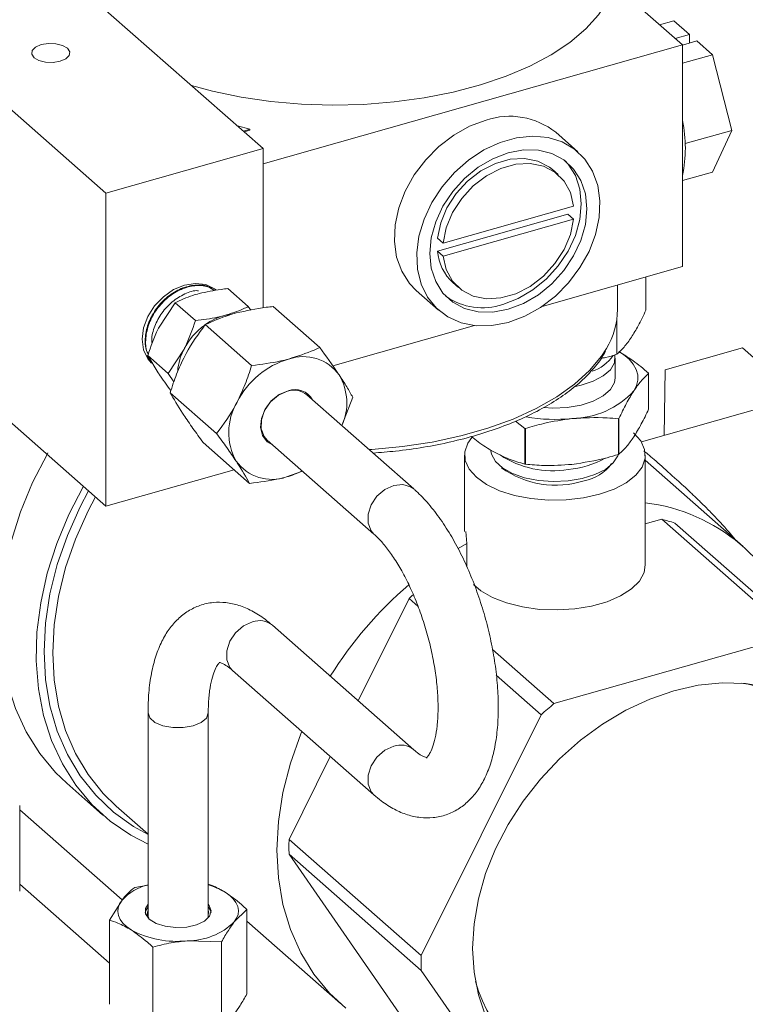
# Model space of a CAD drawing. Extents: x 19.1 to 29.8, y 0.6 to 8.7.
# Drawn here: x 25.5 to 25.6, y 4.2 to 4.3 of the extents above; entities that cross this region are included whole.
import ezdxf

# ---------------------------------------------------------------- set-up
doc = ezdxf.new("R2010")
doc.units = 0
doc.header["$MEASUREMENT"] = 0
doc.layers.get('0').update_dxf_attribs({"linetype": 'CONTINUOUS'})
doc.layers.add('D7', color=7, linetype='CONTINUOUS')

# ---------------------------------------------------------------- blocks, each defined once
blk = doc.blocks.new('A$C3A502C45')
at = {"color": 7, "linetype": 'Continuous', "lineweight": 15}
for p, q in [((4.060542818361284, 0.7836747837373483), (4.090051585969093, 0.7576900329673517)), ((4.077059210584096, 0.7540014370163757), (4.047550442976288, 0.7799861877863705)), ((4.124711635255196, 0.7662618915134303), (4.119082686674076, 0.7712186158307972)), ((4.123990588178756, 0.7682573381061797), (4.122822249846891, 0.7679256414061886)), ((4.123990588178756, 0.7682573381061797), (4.125280414081757, 0.7671215467010022)), ((4.124112075749906, 0.7667898500010111), (4.125280414081757, 0.7671215467010022)), ((4.125280414081757, 0.7664056627950959), (4.125280414081757, 0.7671215467010022)), ((4.090051585969093, 0.7564217419126926), (4.124711635255196, 0.7662618915134303)), ((4.124711635255196, 0.7662441838342051), (4.125895180073584, 0.7665801977266291)), ((4.124711635255196, 0.7479315942760927), (4.124711635255196, 0.7662618915134303)), ((4.125895180073584, 0.7665801977266291), (4.127185005976585, 0.7654444063214516)), ((4.127185005976585, 0.7654444063214516), (4.124711635255196, 0.7647422048411308)), ((4.127185005976585, 0.7654444063214516), (4.128782214875514, 0.7591858029250869)), ((4.087922941608767, 0.7595644688609902), (4.088953543733126, 0.7592805953098427)), ((4.088953543733126, 0.7592805953098427), (4.088417982597278, 0.7591285470062274)), ((4.088953543733126, 0.7591943350875479), (4.088492058646025, 0.7590633173195656)), ((4.088953543733126, 0.7592805953098427), (4.088953543733126, 0.7591943350875479)), ((4.116075236997091, 0.7574028566727655), (4.114230939021596, 0.7590269035958901)), ((4.128782214875514, 0.7591858029250869), (4.124931787575136, 0.7580926486612345)), ((4.128782214875514, 0.7591858029250869), (4.127185005976585, 0.7557401313134502)), ((4.090051585969093, 0.7576900329673517), (4.077059210584096, 0.7540014370163757)), ((4.090051585969093, 0.744508612677123), (4.090051585969093, 0.7576900329673517)), ((4.114429587569177, 0.7555340264899506), (4.113968513075307, 0.7559400382207322)), ((4.127185005976585, 0.7557401313134502), (4.124711635255196, 0.7550379298331293)), ((4.077059210584096, 0.7281233703283707), (4.047550442976288, 0.7541081210983656)), ((4.077059210584096, 0.7281233703283707), (4.077059210584096, 0.7540014370163757)), ((4.115240743791489, 0.7522580474709404), (4.104468035219625, 0.7491996252777877)), ((4.104929109713495, 0.7498718663256732), (4.115701818285359, 0.7529302885188258)), ((4.115240743791489, 0.7522580474709404), (4.115701818285359, 0.7518520357401606)), ((4.115701818285359, 0.7518520357401606), (4.104929109713495, 0.7487936135470061)), ((4.104468035219625, 0.7502778780564547), (4.104929109713495, 0.7498718663256732)), ((4.104468035219625, 0.7491996252777877), (4.104929109713495, 0.7487936135470061)), ((4.113106050675668, 0.7446367147009418), (4.124711635255196, 0.7479315942760927)), ((4.105740265935808, 0.7465958873066629), (4.106201340429678, 0.7461898755758813)), ((4.121692559214594, 0.7443284523034794), (4.121692559214594, 0.7470744645112113)), ((4.085669386345018, 0.7462380768278116), (4.085821569369443, 0.7461110376620894)), ((4.085778112388951, 0.7461559925792187), (4.085703907711888, 0.7462273982170586)), ((4.08585724365787, 0.7461542973790944), (4.085810490781924, 0.7461922736390303)), ((4.088823527972181, 0.7446267833005038), (4.087142275025414, 0.7461072564732216)), ((4.102711393026283, 0.745945092316191), (4.104555691001778, 0.7443210453930682)), ((4.119341318525883, 0.7443775854412404), (4.119341318525883, 0.7464069363166246)), ((4.082767250987573, 0.7449401384107421), (4.081448717069932, 0.7429216709159583)), ((4.08444850393434, 0.7434596652380243), (4.082767250987573, 0.7449401384107421)), ((4.088823527972181, 0.7446267833005038), (4.089041233975649, 0.7443187478360898)), ((4.090890053614132, 0.7446239268975088), (4.094723828043485, 0.7412479921794315)), ((4.11929313498517, 0.740678183833948), (4.11929313498517, 0.7436280265500397)), ((4.085265022708342, 0.7431233465314655), (4.08909879713768, 0.7397474118133864)), ((4.095804736851392, 0.7397247910358917), (4.107524877323186, 0.7430521935629972)), ((4.082195796884847, 0.7390842708672754), (4.083514330802473, 0.7411027383620592)), ((4.123276483955721, 0.7393817137319623), (4.129668679905635, 0.7411964879668496)), ((4.129668679905635, 0.7411964879668496), (4.134303218131123, 0.7371154188309248)), ((4.080833909920713, 0.7400834721384904), (4.08041028158425, 0.7405468782044338)), ((4.080431499531556, 0.7405490946510387), (4.08077910451334, 0.7401121463621152)), ((4.082195796884847, 0.7390842708672754), (4.080514543938065, 0.7405647440399932)), ((4.080514543938065, 0.7405647440399932), (4.081383522039346, 0.7391298355764491)), ((4.080753900769793, 0.7400896491345463), (4.080797412269476, 0.7400481460391841)), ((4.11915063290553, 0.73872035602548), (4.11915063290553, 0.7403662010668377)), ((4.123276483955721, 0.7393817137319623), (4.1231986094528, 0.7339627686500094)), ((4.082680537663791, 0.7384011806561048), (4.082195796884847, 0.7390842708672754)), ((4.121916030407533, 0.7390936673423951), (4.121916030407533, 0.7361429568893669)), ((4.13622155235862, 0.7376600428626734), (4.121318615999101, 0.7334290297427124)), ((4.082368685073263, 0.7374978394833569), (4.086202459502616, 0.7341219047652796)), ((4.102495748780356, 0.7295462107329413), (4.093671047633535, 0.737317042201326)), ((4.096544566351113, 0.7347866868607777), (4.097452521314196, 0.737123065497368)), ((4.119421373413928, 0.7353418690504832), (4.119421373413928, 0.732391158597455)), ((4.119461729299516, 0.7324092036666165), (4.119461729299516, 0.7353599141196465)), ((4.110914437194083, 0.7351495537159973), (4.111675739655766, 0.7345461880696273)), ((4.111675739655766, 0.7345461880696273), (4.111675739655766, 0.7315954776165974)), ((4.111727172575186, 0.7315870255401222), (4.111727172575186, 0.734537735993154)), ((4.090379748777721, 0.7335793818356997), (4.099204449924557, 0.7258085503673133)), ((4.085097378343988, 0.7333729128012969), (4.088931152773327, 0.7299969780832178)), ((4.106700042265174, 0.7323440003935566), (4.106700042265174, 0.7260215323777626)), ((4.121640751033596, 0.7232642629792441), (4.121640751033596, 0.7323440003935566)), ((4.129732809265406, 0.7247884318712075), (4.121640751033596, 0.7319141146230077)), ((4.087645695341124, 0.7311289227121893), (4.077059210584096, 0.7281233703283707)), ((4.091990757302796, 0.7305296872354781), (4.093309436260014, 0.7309995655562425)), ((4.121640751033596, 0.7266450870951253), (4.123003970743952, 0.7270321115271408)), ((4.123003970743952, 0.7270321115271408), (4.13392221475884, 0.717417753742243)), ((4.134988818178684, 0.7171072919245685), (4.124070574163795, 0.726721649709468)), ((4.106877986628376, 0.7250395766033151), (4.106796731246291, 0.7260239488404494)), ((4.106877986628376, 0.7250395766033151), (4.106156423045093, 0.7246086629491781)), ((4.106877986628376, 0.7231064024467955), (4.106877986628376, 0.7250395766033151)), ((4.097897189912985, 0.7120305416896677), (4.102106242843732, 0.7204858736352442)), ((4.102106242843732, 0.7204858736352442), (4.102854063149422, 0.7198273600530314)), ((4.102495748780356, 0.7079811551596045), (4.090815194935601, 0.7182667856727285)), ((4.114091090278478, 0.7117876050362497), (4.13392221475884, 0.717417753742243)), ((4.114091090278478, 0.7117876050362497), (4.109003886597577, 0.7162672810946091)), ((4.087523896079801, 0.7145291253071004), (4.099204449924557, 0.7042434947939764)), ((4.109321029201936, 0.7141326965772201), (4.11302448685862, 0.7108715158503465)), ((4.080531767461338, 0.7110289174469955), (4.080531767461338, 0.6941494140897397)), ((4.085512003717469, 0.6941494140897397), (4.085512003717469, 0.7110289174469955)), ((4.103108924618439, 0.69095269526359), (4.11302448685862, 0.7108715158503465)), ((4.092190680603551, 0.7005670530484878), (4.095600569909763, 0.7074169897102642)), ((4.073816076581878, 0.7052158268962572), (4.076809719672525, 0.7025796927601693)), ((4.069929265130412, 0.6962856555318346), (4.069929265130412, 0.7033668473184846)), ((4.078391909341335, 0.6955556199439528), (4.069929265130412, 0.7030076322949483)), ((4.077910497070576, 0.7033052367034038), (4.080531767461338, 0.7009970055122565)), ((4.103108924618439, 0.69095269526359), (4.092190680603551, 0.7005670530484878)), ((4.092190680603551, 0.6993405020449117), (4.103108924618439, 0.689726144260014)), ((4.102106242843732, 0.6850518301641486), (4.092190680603551, 0.6993405020449117)), ((4.077336725624846, 0.6903250907930065), (4.069929265130412, 0.6968479323208108)), ((4.079429658823599, 0.6965736851088842), (4.080531767461338, 0.6967782185342966)), ((4.077336725624846, 0.693895534245808), (4.078383192224223, 0.6955457418705304)), ((4.08870704555396, 0.6947611517903418), (4.087660578954583, 0.6937332085519863)), ((4.08870704555396, 0.687792516614893), (4.08870704555396, 0.6947611517903418)), ((4.077336725624846, 0.686926899070361), (4.077336725624846, 0.693895534245808)), ((4.08870704555396, 0.6937980412404983), (4.096444007742122, 0.6869850480024073)), ((4.086614112355207, 0.6920830009272656), (4.083771532372936, 0.6921777287343165)), ((4.086614112355207, 0.6851143657518186), (4.086614112355207, 0.6920830009272656)), ((4.08092895239065, 0.6846815569795517), (4.08092895239065, 0.6916501921550005)), ((4.110629699796149, 0.6788884442688072), (4.103108924618439, 0.689726144260014))]:
    blk.add_line(p, q, dxfattribs=at)
at = {"color": 7, "linetype": 'Continuous', "lineweight": 15, "flags": 128}
for points in [[(4.119082686674076, 0.7712186158307972), (4.118562421480846, 0.76996130914441), (4.11776912184682, 0.7687401793420836), (4.116712386216662, 0.7675700013541462), (4.115405000450878, 0.7664649336248548), (4.113862783124645, 0.765438346803812), (4.1121043941327, 0.7645026619692068), (4.110151108915844, 0.7636692003402974), (4.108026561041058, 0.7629480462975256), (4.105756456249679, 0.7623479253676262), (4.103368261433488, 0.7618760986500384), (4.100890872301932, 0.7615382749620139), (4.098354263761678, 0.761338541765376), (4.095789127238291, 0.7612793157107234), (4.093226499328622, 0.7613613133974084), (4.090697386276872, 0.7615835427031357), (4.08823238881773, 0.7619433147880237), (4.085861331926097, 0.7624362766279535), (4.084138788159649, 0.7628967084705067)], [(4.073271592765281, 0.7649014206352067), (4.073739096385395, 0.765103462719944), (4.074016377094466, 0.7653795782117321), (4.074061221418077, 0.7656877310299439), (4.073866802214482, 0.7659810077014164), (4.073462718045008, 0.7662147595114757), (4.072910487061421, 0.7663533998660093), (4.072294181425008, 0.7663758220278147), (4.071707628082066, 0.7662786124260172), (4.071240124461937, 0.76607657034128), (4.070962843752881, 0.7658004548494901), (4.070917999429255, 0.76549230203128), (4.071112418632865, 0.7651990253598093), (4.071516502802339, 0.7649652735497483), (4.072068733785912, 0.7648266331952147), (4.072685039422325, 0.7648042110334075), (4.073271592765281, 0.7649014206352067)], [(4.108471166023946, 0.7600337674067106), (4.107117903737802, 0.759528274173622), (4.105808136415021, 0.7587964363885007), (4.104583961054999, 0.7578617759199116), (4.103484723661097, 0.7567543335243592), (4.102545754627585, 0.7555097033116436), (4.101797233191803, 0.754167888720886), (4.101263217448576, 0.7527720167770813), (4.100960871103283, 0.751366951953031), (4.100899911816228, 0.7499978541882726), (4.101082298869059, 0.7487087274114597), (4.101502170191822, 0.7475410052179008), (4.102146030774747, 0.7465322191596968), (4.102711393026283, 0.745945092316191)], [(4.110315463999427, 0.7433141815822477), (4.111668726285572, 0.7438196748153345), (4.112978493608352, 0.7445515126004576), (4.114202668968375, 0.745486173069045), (4.115301906362276, 0.7465936154645973), (4.116240875395775, 0.7478382456773147), (4.116989396831571, 0.7491800602680723), (4.117523412574798, 0.750575932211877), (4.117825758920091, 0.7519809970359272), (4.117886718207146, 0.7533500948006857), (4.117704331154314, 0.7546392215774969), (4.117284459831552, 0.7558069437710575), (4.116640599248626, 0.7568157298292597), (4.115793443614464, 0.7576331565381622), (4.114770221208161, 0.7582329511307595), (4.113603819239799, 0.7585958357153331), (4.112331726828344, 0.758710146882752), (4.110994830070567, 0.7585722105780413), (4.109636097928288, 0.7581864601875274), (4.108299201170524, 0.7575652940461577), (4.107027108759056, 0.7567286769448138), (4.105860706790693, 0.7557034984455022), (4.104837484384404, 0.7545227086287127), (4.103990328750228, 0.753224259050711), (4.103346468167317, 0.7518498829493065), (4.10292659684454, 0.7504437539032338), (4.102744209791709, 0.7490510660570049), (4.102805169078763, 0.7477165815439015), (4.103107515424057, 0.7464831917941943), (4.103641531167298, 0.745390538969275), (4.10439005260308, 0.7444737418299745), (4.105329021636578, 0.7437622669906911), (4.106428259030494, 0.7432789818381664), (4.107652434390502, 0.7430394195548455), (4.108962201713297, 0.7430512798696327), (4.110315463999427, 0.7433141815822477)], [(4.110315463999427, 0.7443924343609147), (4.111582807348242, 0.7448765489956255), (4.112801447402887, 0.7455906792739775), (4.113924552509488, 0.7465073815698631), (4.114908962368659, 0.7475914275281408), (4.115716846661556, 0.7488011578705773), (4.116317158847878, 0.750090083338538), (4.116686829266968, 0.7514086712491235), (4.116811651691933, 0.7527062490084049), (4.116686829266968, 0.753932951430782), (4.116317158847878, 0.7550416370301072), (4.115716846661556, 0.7559896996405531), (4.114908962368659, 0.7567407057476849), (4.113924552509488, 0.7572657946079708), (4.112801447402887, 0.7575447873509837), (4.111582807348242, 0.7575669624420698), (4.110315463999427, 0.7573314677049172), (4.109048120650627, 0.7568473530702065), (4.107829480595981, 0.7561332227918545), (4.106706375489367, 0.7552165204959707), (4.105721965630195, 0.7541324745376912), (4.104914081337299, 0.7529227441952546), (4.104313769150977, 0.7516338187272957), (4.103944098731887, 0.7503152308167103), (4.103819276306936, 0.7490176530574288), (4.103944098731887, 0.74779095063505), (4.104313769150977, 0.7466822650357265), (4.104914081337299, 0.7457342024252789), (4.105721965630195, 0.7449831963181488), (4.106706375489367, 0.7444581074578629), (4.107829480595981, 0.74417911471485), (4.109048120650627, 0.7441569396237622), (4.110315463999427, 0.7443924343609147)], [(4.113968513075307, 0.7559400382207322), (4.11370702513068, 0.7561491643918963), (4.112755721440649, 0.7566432551196343), (4.111656532961575, 0.7568633599698966), (4.110465486807897, 0.756798259902574), (4.109243292203217, 0.7564512731556121), (4.108052246049539, 0.7558400861099628), (4.106953057570465, 0.7549958517909747), (4.106001753880435, 0.753961601956803), (4.10524682420737, 0.7527900537118555), (4.104726748331586, 0.7515409224451091), (4.104468035219625, 0.7502778780564547)], [(4.115701818285359, 0.7529302885188258), (4.115443105173398, 0.754046433189913), (4.114923029297614, 0.7550002605245059), (4.11416809962455, 0.7557431526611147), (4.11321679593452, 0.7562372433888527), (4.112117607455446, 0.756457348239115), (4.110926561301767, 0.7563922481717924), (4.109704366697088, 0.7560452614248305), (4.108513320543409, 0.7554340743791812), (4.107414132064335, 0.7545898400601949), (4.106462828374305, 0.7535555902260231), (4.105707898701255, 0.7523840419810739), (4.105187822825471, 0.7511349107143275), (4.104929109713495, 0.7498718663256732)], [(4.109854389505557, 0.7447984460916963), (4.111121732854357, 0.7452825607264089), (4.112340372909017, 0.7459966910047591), (4.113463478015618, 0.7469133933006447), (4.114447887874789, 0.7479974392589224), (4.115255772167686, 0.7492071696013589), (4.115856084354007, 0.7504960950693196), (4.116225754773097, 0.7518146829799051), (4.116350577198062, 0.7531122607391865), (4.116225754773097, 0.7543389631615618), (4.115856084354007, 0.7554476487608888), (4.115255772167686, 0.7563957113713364), (4.115014510309265, 0.7566630839247992)], [(4.104929109713495, 0.7487936135470061), (4.105187822825471, 0.7476774688759189), (4.105707898701255, 0.7467236415413261), (4.106462828374305, 0.745980749404719), (4.107414132064335, 0.7454866586769793), (4.108513320543409, 0.7452665538267169), (4.109704366697088, 0.7453316538940413), (4.110926561301767, 0.7456786406410032), (4.112117607455446, 0.7462898276866508), (4.11321679593452, 0.7471340620056388), (4.11416809962455, 0.7481683118398088), (4.114923029297614, 0.7493398600847581), (4.115443105173398, 0.7505889913515063), (4.115701818285359, 0.7518520357401606)], [(4.086141795846387, 0.7460014209952206), (4.086036034387931, 0.7460814173139863), (4.085309472892575, 0.746430364424123), (4.084463374110896, 0.7465391797391838), (4.083555398276602, 0.7464004476752759), (4.082647422442307, 0.7460236225932881), (4.081801323660613, 0.7454343844998235), (4.081074762165272, 0.7446728889971919), (4.080517251921464, 0.7437910307454665), (4.080166786330977, 0.7428489069271613), (4.08004724904464, 0.7419107217235634), (4.080166786330977, 0.7410404109058693), (4.080517251921464, 0.7402972847180518), (4.080812708329248, 0.7399496098196252)], [(4.087333981583598, 0.7439750619060366), (4.087322186928503, 0.7439734847584027), (4.086828196346147, 0.7438739945786725)], [(4.09881165535964, 0.7327903397532758), (4.099036729682453, 0.7328045657814037), (4.101564531919848, 0.7330420334425387), (4.104024745319904, 0.7334170993493903), (4.106387506224621, 0.7339252107099306), (4.108624133917317, 0.734560199740546), (4.110707478767608, 0.735314358534584), (4.112612251791191, 0.7361785326258978), (4.114315331623814, 0.7371422321116583), (4.115796045183387, 0.7381937589855703), (4.117036418613125, 0.73932034913582), (4.11802139545982, 0.740508327284104), (4.118431201760117, 0.7411501723985054)], [(4.119489128313205, 0.740887817506465), (4.119838271062861, 0.7406539836545143), (4.120294559714722, 0.7402675381695101), (4.120646062238592, 0.7398546199690621), (4.12088676432883, 0.7394222941980608), (4.121012547505956, 0.7389779580703149), (4.121021259584907, 0.7385292143001578), (4.120912751499631, 0.7380837410179186), (4.120688879853518, 0.7376491603949606)], [(4.119128765744449, 0.740599293904669), (4.119132556976894, 0.7405781668960962), (4.119089819102612, 0.7399782462067908), (4.118761182276714, 0.7394008720437917), (4.11816574567699, 0.7388795992947852), (4.117338113914272, 0.7384447224371922), (4.116326385938322, 0.7381215149332618), (4.115856392259417, 0.7380231169897087)], [(4.11915063290553, 0.73872035602548), (4.119089819102612, 0.7383324011654331), (4.118761182276714, 0.7377550270024358), (4.11816574567699, 0.7372337542534275), (4.117338113914272, 0.7367988773958345), (4.116326385938322, 0.7364756698919059), (4.115189359701589, 0.7362829153869583)], [(4.090830964175069, 0.7331820518014744), (4.090391724912138, 0.7334367629326266), (4.089996988968068, 0.7339496265378092), (4.089827392193641, 0.7346201920478741), (4.089901313030936, 0.735375793284911), (4.090210741010239, 0.736134549130524), (4.090722144808709, 0.7368142366155315), (4.091380105889527, 0.7373412010544946), (4.092113323960291, 0.7376583376737571)], [(4.092062652508815, 0.7376149750696612), (4.091319906399065, 0.7372867614453682), (4.090662253013122, 0.7367367916260967), (4.090169015055295, 0.7360314000887396), (4.089899684302679, 0.7352556674631749), (4.089886746018962, 0.7345031585526378), (4.090131760752101, 0.7338646370375912), (4.090379748777721, 0.7335793818356997)], [(4.115189359701589, 0.7362829153869583), (4.113993115036038, 0.7362318160721841), (4.113263664700028, 0.7362718569781563)], [(4.107293205572418, 0.7338026331023393), (4.106968667070163, 0.7333366339731722), (4.10671973987526, 0.7326150669259359), (4.106757137241814, 0.7318830829438756), (4.107079422009988, 0.7311688117609219), (4.107674208956894, 0.7304997024180668), (4.108518640753715, 0.7299014684121161), (4.109580266360069, 0.7293970995404244), (4.110818288099253, 0.7290059784158753), (4.112185129490157, 0.7287431356039455), (4.11362826358463, 0.7286186720064922), (4.115092231548743, 0.7286373706897642), (4.116520773914658, 0.7287985130738548), (4.117858992600361, 0.7290959065473057), (4.119055460612273, 0.7295181224457181), (4.120064198355649, 0.7300489352488935), (4.120846440604751, 0.7306679461184906), (4.121372126228607, 0.7313513668139393), (4.12162105342351, 0.7320729338611756), (4.12158365605697, 0.7328049178432359), (4.121261371288796, 0.7335191890261878), (4.12066658434189, 0.7341882983690429)], [(4.072258981240765, 0.73252557494936), (4.072212447738494, 0.7324437564042601), (4.070993018110855, 0.730075104695544), (4.06998885922188, 0.727653420396905), (4.069210615405609, 0.7252043739643526), (4.068666536240087, 0.7227539258993243), (4.068362389099818, 0.7203280515609087), (4.068301398020168, 0.7179524658205807), (4.068484209521742, 0.7156523504781624), (4.068908885757153, 0.713452087328486), (4.069570925052645, 0.7113749997082994), (4.070463309627002, 0.7094431052630945), (4.071576579981738, 0.7076768825545923), (4.072898935174138, 0.7060950539828852), (4.073816076581878, 0.7052158268962572)], [(4.11525554359001, 0.7302049103913024), (4.114029047440781, 0.7301497533244206), (4.112810171463977, 0.7302375077621228), (4.11166462557901, 0.7304634428399588), (4.110654166461032, 0.7308153783394005), (4.109833268222644, 0.7312743413265785), (4.109246185700371, 0.7318155889880558), (4.108924568664946, 0.7324099425223043), (4.108870825706958, 0.7326958765229463)], [(4.119398186613395, 0.7323535693360697), (4.119367134568847, 0.7322707407257916), (4.118982636475451, 0.7316857998680213), (4.118338709287443, 0.7311609618480812), (4.117470067286177, 0.7307245208194715), (4.116423539186783, 0.7304000054310151), (4.11525554359001, 0.7302049103913024)], [(4.075186281525845, 0.7297726291329187), (4.073986661201502, 0.7274389705594579), (4.072982502312527, 0.7250172862608188), (4.072204258496257, 0.7225682398282665), (4.071660179330735, 0.7201177917632364), (4.071356032190465, 0.7176919174248226), (4.071295041110815, 0.7153163316844946), (4.071477852612389, 0.7130162163420746), (4.071902528847801, 0.7108159531923999), (4.072564568143292, 0.7087388655722116), (4.073456952717649, 0.7068069711270084), (4.074570223072385, 0.7050407484185044), (4.075892578264785, 0.7034589198467991), (4.077410001000842, 0.7020782531882581), (4.079106406222067, 0.7009133838529369), (4.080531767461338, 0.7001674766170396)], [(4.099198691925181, 0.7258136486327817), (4.098974811495978, 0.726066724805154), (4.098717600684253, 0.7266974809749271), (4.098717600684253, 0.727446427495245), (4.098974811495978, 0.728223230362488), (4.099458209699478, 0.7289341956864739), (4.100109490337232, 0.7294935705564001), (4.100850099352456, 0.7298338861074605), (4.101590708367681, 0.7299140952616749), (4.102241989005435, 0.729724523611285), (4.102495785292135, 0.7295461785803781)], [(4.075624054428999, 0.7293871362538766), (4.074930952272823, 0.7280723335007089), (4.073868433249871, 0.7256939299394141), (4.073029709171223, 0.7232798319633247), (4.072423969273402, 0.7208564889350537), (4.072057850169486, 0.7184504515079322), (4.071935363137001, 0.7160880807315095), (4.072057850169486, 0.7137952592343666), (4.072423969273402, 0.7115971076486343), (4.073029709171223, 0.7095177093830767), (4.073868433249871, 0.7075798467602326), (4.074930952272823, 0.7058047514085235), (4.076205625059316, 0.7042118716440839), (4.077678486027565, 0.7028186593909442), (4.079333398204582, 0.7016403789741013), (4.080531767461338, 0.7009793422791226)], [(4.076194391273631, 0.7288849105777686), (4.075587891799472, 0.7277277539597371), (4.074547145021995, 0.7253980866422616), (4.073725607371188, 0.7230334563298975), (4.073132279785497, 0.7206597704071775), (4.072773662886092, 0.7183030354737969), (4.072653685754759, 0.7159890724108617), (4.072773662886092, 0.7137432334819174), (4.073132279785497, 0.7115901245682466), (4.073725607371188, 0.709553335581667), (4.074547145021995, 0.7076551820085477), (4.075587891799472, 0.7059164604166472), (4.076836445064146, 0.7043562206035752), (4.077910497070576, 0.7033052367034038)], [(4.121640751033596, 0.7232642629792441), (4.121533946933596, 0.722634913744379), (4.121146001915591, 0.7219275575333945), (4.12048907434496, 0.7212717453002), (4.11958849565147, 0.7206927654666373), (4.11847899256442, 0.7202129437618101), (4.117203348033968, 0.7198507823317044), (4.115810751500902, 0.71962024628791), (4.114354902129065, 0.7195302252064799), (4.112891938140947, 0.7195841903417843), (4.111478272101863, 0.7197800607733456), (4.110168415625566, 0.7201102836470863), (4.109012877381204, 0.720562125416869), (4.108056215455804, 0.7211181628558911), (4.107441453175042, 0.7216419564156773)], [(4.089169545507701, 0.7185544610472476), (4.088428936492477, 0.7182141454961872), (4.087777655854723, 0.717654770626261), (4.087294257651209, 0.7169438053022752), (4.087037046839498, 0.7161670024350322), (4.087037046839498, 0.7154180559147125), (4.087294257651209, 0.7147872997449412), (4.087523896079801, 0.7145291253071004)], [(4.124006652518659, 0.7128530107973319), (4.126013465708482, 0.713301862968045), (4.127991015043037, 0.713502386961407), (4.129910463399995, 0.7134516586860542), (4.13174382090007, 0.7131504178744734), (4.133464353062564, 0.7126030572960289), (4.135046970654244, 0.711817558700508), (4.136468595546873, 0.7108053764262188), (4.137708497248298, 0.7095812703699558), (4.138748595199687, 0.7081630907544678), (4.139573722430839, 0.7065715178320104), (4.140171846728677, 0.7048297603197042), (4.140534246094077, 0.7029632169641733), (4.140655635928255, 0.7009991061706309), (4.140534246094077, 0.6989660690972421), (4.140171846728677, 0.6968937520025342), (4.139573722430839, 0.6948123739362018), (4.138748595199687, 0.6927522860773045), (4.137708497248298, 0.6907435291457436), (4.136468595546873, 0.6888153953409049), (4.135046970654244, 0.6869960011954426), (4.133464353062564, 0.6853118775729143)], [(4.129572244944271, 0.7134795414497717), (4.130133094925299, 0.7133944890206827), (4.131888431633982, 0.7129541113526798), (4.133514629785452, 0.7122693610120603), (4.134987037873401, 0.7113506181159934), (4.136283335692085, 0.7102118098702697), (4.137383872687963, 0.7088701994470537), (4.138271965841994, 0.7073461242928012), (4.138934152567231, 0.7056626878332928), (4.139360394787928, 0.7038454092492543), (4.139544231106512, 0.7019218366315894), (4.139482874751764, 0.6999211293803977), (4.139177255823483, 0.6978736161781995), (4.13863200719311, 0.695810335238022), (4.137855394274069, 0.6937625637957225), (4.136859189726579, 0.6917613439789836), (4.135658494996093, 0.6898370122402966), (4.134271511390835, 0.6880187394872657), (4.132719264168429, 0.6863340888813791), (4.131025283814495, 0.6848085980085834), (4.129215249344455, 0.6834653917555151), (4.127316599035808, 0.6823248317597752), (4.125358114491874, 0.6814042077482814), (4.123369484341978, 0.6807174754426129)], [(4.114463074184599, 0.6799767571314526), (4.112966334383074, 0.6807272056033096), (4.111544709490445, 0.6817393878775988), (4.110304807789021, 0.6829634939338618), (4.109264709837618, 0.6843816735493498), (4.108439582606479, 0.6859732464718071), (4.107841458308641, 0.6877150039841133), (4.107479058943227, 0.689581547339646), (4.107357669109049, 0.6915456581331867), (4.107479058943227, 0.6935786952065754), (4.107841458308641, 0.6956510123012833), (4.108439582606479, 0.6977323903676158), (4.109264709837618, 0.699792478226513), (4.110304807789021, 0.701801235158074), (4.111544709490445, 0.7037293689629127), (4.112966334383074, 0.705548763108375), (4.114548951974754, 0.7072328867309032), (4.116269484137248, 0.708757181515761), (4.118102841637324, 0.7100994198125754), (4.120022289994282, 0.711240028764518), (4.121999839328836, 0.7121623757246454), (4.124006652518659, 0.7128530107973319)], [(4.080531767595147, 0.7110285092597444), (4.080675880932858, 0.7106114996577162), (4.081102892909556, 0.7102354826061887), (4.081761363724752, 0.7099551655063117), (4.082571872080138, 0.7098043587373741), (4.083436658706248, 0.7098012518213785), (4.084251417573057, 0.7099462194982458), (4.084917876736682, 0.7102217765266516), (4.085355651386095, 0.7105946866621835), (4.085511939437723, 0.7110199714389278), (4.085511985903096, 0.7110242078961271)], [(4.093247383004922, 0.7094891526704519), (4.093160575141837, 0.709277236732806), (4.092304669693505, 0.7068642514685699), (4.091686226428507, 0.704440097760358), (4.091312311298211, 0.7020324724935776), (4.091187196426318, 0.6996688837098652), (4.091312311298211, 0.6973763363171521), (4.091686226428507, 0.6951810235482441), (4.092304669693505, 0.6931080276930963), (4.093160575141837, 0.69118103352403), (4.09424416372562, 0.6894220576881409), (4.095543055029921, 0.6878511971586541), (4.096886761608786, 0.6866108406779947)], [(4.100850099352456, 0.7082688305341236), (4.100109490337232, 0.7079285149830632), (4.099458209699478, 0.707369140113137), (4.098974811495978, 0.7066581747891512), (4.098717600684253, 0.7058813719219081), (4.098717600684253, 0.7051324254015903), (4.098974811495978, 0.7045016692318171), (4.099205158917869, 0.7042428708913242)], [(4.086910932171051, 0.696194955028929), (4.087283722553778, 0.6959278364626229), (4.087583591724439, 0.6956386736781077), (4.087805408838378, 0.6953324143307906), (4.087945378543282, 0.6950142986030219), (4.088001105918707, 0.6946897695430998), (4.087971637453791, 0.6943643799332122), (4.087857477362135, 0.6940436972798061), (4.087660578954583, 0.6937332085519863)], [(4.079132839007755, 0.6930839953935894), (4.078760048625028, 0.6933511139598938), (4.078460179454368, 0.6936402767444108), (4.078238362340429, 0.6939465360917261), (4.078098392635525, 0.6942646518194948), (4.078042665260099, 0.6945891808794187), (4.078072133725016, 0.6949145704893045), (4.078186293816657, 0.6952352531427106), (4.078383192224223, 0.6955457418705304)], [(4.080531767461338, 0.6949943823960893), (4.080314352756005, 0.6946312486109321), (4.080291257883417, 0.6945316499358292)], [(4.080531767461338, 0.695210032951822), (4.080314352756005, 0.6948468991666665), (4.08032635345667, 0.6943960931276969), (4.080630456889395, 0.6939716613139417), (4.081193708728605, 0.6936195974981629), (4.081955071897781, 0.6933780532576321), (4.082832040883758, 0.6932732036587534), (4.083729582489326, 0.6933164107824759), (4.08455043415475, 0.6935029924665166), (4.085205643865237, 0.693812729690297), (4.085624209482049, 0.6942120576195538), (4.085760772925866, 0.6946577028769383), (4.085600535428568, 0.695101372883915), (4.085512003717469, 0.695210032951822)], [(4.08575251329539, 0.6945316499358434), (4.085600535428568, 0.6948857223281806), (4.085512003717469, 0.6949943823960893)], [(4.085571766552548, 0.6944238246555265), (4.085571540709893, 0.6944407929552128), (4.085512003717469, 0.6946982352213098)]]:
    blk.add_lwpolyline(points, dxfattribs=at)
at = {"color": 7, "linetype": 'Continuous', "lineweight": 15}
for centre, radius, start, end in [((4.110429527581857, 0.7542587442351891), 0.006098038424211326, 51.43642247601852, 108.7322532960707), ((4.113962889860858, 0.7577271340084302), 0.01098529817920104, 348.088178982046, 11.9118210179598), ((4.10838122096655, 0.749498988695029), 0.003924619872749072, 184.3746751722959, 227.7071696178642), ((4.108163848187274, 0.7497655842925042), 0.005246941190323495, 235.0135540187492, 288.7957570132771), ((4.112929009027638, 0.7444437984238981), 0.006412651344057424, 329.0951576933029, 359.4083894998925), ((4.088145601211096, 0.7391288071179627), 0.004924668477723587, 105.5162330266534, 125.354863379881), ((4.08858639761047, 0.7384772260859958), 0.005711320024002463, 126.1420953288283, 152.63204071188), ((4.087691523310852, 0.7388965436574289), 0.004724005961763573, 152.1591133323166, 175.0713082863132), ((4.09415946630088, 0.7335582668337572), 0.007013385961061254, 106.5780230822446, 153.2308198722548), ((4.093358967128012, 0.7367978128079073), 0.003683453207425481, 36.09726226155713, 109.022217144089), ((4.116161871544691, 0.7425043290039106), 0.00341156589137736, 288.3263088767881, 325.6201944482924), ((4.092406715947433, 0.7366582767806964), 0.004557199593196935, 335.6016131529273, 30.45211333844445), ((4.119732470891208, 0.7381964022845562), 0.002360723775751592, 22.33866870205804, 23.03570325328312), ((4.092598037592481, 0.7360148203775552), 0.001687344726631255, 50.51202096905075, 108.4993821575544), ((4.092679057484446, 0.7360957356195534), 0.00166186028298195, 29.7235579945665, 109.9025765078757), ((4.115469344591105, 0.7424594657625736), 0.007098069180090928, 270.8470153643615, 317.3364426741772), ((4.092083014506642, 0.7342067881995611), 0.004880395789091148, 149.0451950744196, 208.9847657517637), ((4.11417085042207, 0.7486003027707699), 0.0133123137095982, 259.7565251580725, 276.0515315523311), ((4.115927162456529, 0.7432104500650389), 0.008609534098743859, 293.94463317197, 294.2388248684355), ((4.113989878949511, 0.7484675657050097), 0.01411240574593178, 260.5620677769028, 260.7736841584515), ((4.113981824047386, 0.7389076300187085), 0.007866206056585444, 236.4593488179762, 279.3695755278278), ((4.114687481475244, 0.7384998190826284), 0.007375894999533767, 274.4709449151427, 299.5520702073257), ((4.115927162607946, 0.7402597392737604), 0.00860953372815075, 293.9446331645858, 294.2388248737155), ((4.090790191841933, 0.7340119953932245), 0.003683453207429353, 216.0972622615827, 289.0222171440205), ((4.114238671265596, 0.7375444610407342), 0.007697173804508411, 234.2874429766345, 287.7748455810284), ((4.113989878916215, 0.7455168550480877), 0.01411240553933768, 260.5620677745484, 260.7736841592001), ((4.115950896757525, 0.7337575426743328), 0.003599727056465125, 280.2014545587999, 323.789057138469), ((4.09039660143803, 0.7363794174497578), 0.006063058345507073, 285.243949442692, 298.2421808965498), ((4.119846017974254, 0.7135738041613582), 0.01492883386583899, 16.62606765898396, 83.09524430139624), ((4.119234390011769, 0.7120941638180938), 0.01540623317539459, 71.7049231047933, 75.83713938976346), ((4.123821949715861, 0.6964370878133792), 0.03326784605784093, 130.8087257358338, 148.0276174719741), ((4.123074124489719, 0.6971545472937919), 0.03136881970319452, 131.0952420619176, 131.9460595740111), ((4.08973721821144, 0.7169510241143495), 0.001700959228303486, 50.67293356866458, 109.4957422034955), ((4.133900794825465, 0.68764418092195), 0.03123026292239928, 129.368913779122, 131.9486296789504), ((4.101417843277858, 0.7066629234592927), 0.001703311685458954, 51.18506669242095, 109.4702702936293), ((4.112916827972754, 0.6999537775466997), 0.02073521862944324, 178.3051433632169, 181.6948566367828), ((4.081552890132983, 0.692569832213767), 0.004347760701558108, 103.5834733452464, 136.8060982549353), ((4.084023044659659, 0.6914017632546994), 0.005595943322000238, 58.93112887012785, 74.56896489824037), ((4.081157646793756, 0.69442234146765), 0.0006839899868189163, 156.2116439021498, 213.4982321187013), ((4.083781834696637, 0.6977914525979934), 0.005613733317097567, 269.8948507230988, 313.7044421610977), ((4.082921537381822, 0.7001516859546335), 0.008019132449108783, 241.8060704699609, 276.0845464214968), ((4.123835071986051, 0.690339419761802), 0.0207352186278506, 178.3051433630833, 181.6948566369132), ((4.118128642698636, 0.6916712800529154), 0.0109116246071677, 195.1163561820821, 265.7766081997578)]:
    blk.add_arc(centre, radius, start, end, dxfattribs=at)
for points, knots in [([(4.08592478131105, 0.7460053873876404), (4.085817472782651, 0.7460869503624696), (4.085448442591826, 0.7463674425154654), (4.084560803548655, 0.7464509974442759), (4.083413813352934, 0.7462262291577577), (4.082280185615986, 0.7455920873640558), (4.08131208976269, 0.7446470946380082), (4.080607725934911, 0.7434839851992923), (4.080278440560051, 0.7422509983019694), (4.080264530613562, 0.7412541189663706), (4.080492812341021, 0.7407986225860341), (4.080561172417333, 0.7406622219741088)], [0, 0, 0, 0, 0.05227053910548012, 0.179756514307456, 0.3072928220074255, 0.434855305550306, 0.5624392268025198, 0.6900741814342058, 0.8177383496830584, 0.9454208601716376, 1, 1, 1, 1]), ([(4.080560000689431, 0.7406817143974394), (4.080527210361581, 0.7407403538027815), (4.080321528258338, 0.7411081780063142), (4.080308026200385, 0.7420090282712692), (4.080565512381824, 0.7432375776289568), (4.081218379073547, 0.7444273377450816), (4.082149304699286, 0.7454168402417043), (4.083265920544093, 0.7461085550046977), (4.084422401992043, 0.7464059253869806), (4.085398451597584, 0.7463566705313607), (4.085843841258821, 0.746056952039293), (4.086014785615021, 0.7459419175220425)], [0, 0, 0, 0, 0.02429749681903495, 0.1524095847035254, 0.2804709615517675, 0.4085042975385115, 0.5365177485910929, 0.6644802233530904, 0.7924118040300492, 0.9203258773069621, 0.9999999999999999, 0.9999999999999999, 0.9999999999999999, 0.9999999999999999]), ([(4.084707274680156, 0.7459280908372179), (4.084651434793855, 0.7459316857949982), (4.084251007860018, 0.745957465179881), (4.08342532721467, 0.7456290704638686), (4.082393061714953, 0.7449584780329506), (4.081537370913338, 0.743980937504956), (4.081012167320111, 0.7428725654190629), (4.080791985260433, 0.7420284330719724), (4.0808613147329, 0.7416445038616075), (4.080868761832804, 0.7416032636922196)], [0, 0, 0, 0, 0.03103619653492371, 0.222560070223262, 0.4134564909538333, 0.602733470794243, 0.7904639829500918, 0.9774924631864088, 1, 1, 1, 1]), ([(4.087142275025414, 0.7461072564732216), (4.086953355839611, 0.7460865476228449), (4.086127697820004, 0.74599604104821), (4.085356964270346, 0.7458249052619728), (4.084762582613607, 0.7456929271325734)], [0, 0, 0, 0, 0.2288104533618375, 1, 1, 1, 1]), ([(4.084762582613607, 0.7456929271325734), (4.084582954661968, 0.7456422690893696), (4.083852376389416, 0.7454362339742495), (4.083233764330643, 0.7451534180919843), (4.082767250987573, 0.7449401384107421)], [0, 0, 0, 0, 0.2458709194989827, 1, 1, 1, 1]), ([(4.086828196346147, 0.7438739945786725), (4.087376237826248, 0.7440467788154841), (4.088086882158109, 0.7442708278026124), (4.08868636095653, 0.7445605026641164), (4.088823527972181, 0.7446267833005038)], [0, 0, 0, 0, 0.7711895466381425, 1, 1, 1, 1]), ([(4.087830449084677, 0.7440912177452468), (4.088641911505619, 0.7442694637627731), (4.089634704270821, 0.7444875408444176), (4.090696178775332, 0.7446028635782049), (4.090890053614132, 0.7446239268975088)], [0, 0, 0, 0, 0.8173532779414003, 0.9999999999999999, 0.9999999999999999, 0.9999999999999999, 0.9999999999999999]), ([(4.120492847099882, 0.7420875470116535), (4.120679510473764, 0.7423894499556205), (4.121083745402458, 0.7430432456762244), (4.121479533826133, 0.7438787554740376), (4.121692559214594, 0.7443284523034794)], [0, 0, 0, 0, 0.4617695320626164, 1, 1, 1, 1]), ([(4.083514330802473, 0.7411027383620592), (4.083540842375712, 0.7411547733653165), (4.08391846389847, 0.741895941646586), (4.084193125461866, 0.7427062479202018), (4.08444850393434, 0.7434596652380243)], [0, 0, 0, 0, 0.0702067324964089, 1, 1, 1, 1]), ([(4.08444850393434, 0.7434596652380243), (4.0850698593201, 0.743536594532106), (4.085893797027637, 0.7436386053099255), (4.086643793920487, 0.7438275408288959), (4.086828196346147, 0.7438739945786725)], [0, 0, 0, 0, 0.7541290805010105, 1, 1, 1, 1]), ([(4.085265022708342, 0.7431233465314655), (4.085895119227942, 0.743410076626855), (4.086692361886662, 0.7437728678127691), (4.087633197849939, 0.7440360419051473), (4.087830449084677, 0.7440912177452468)], [0, 0, 0, 0, 0.7903447121173067, 0.9999999999999999, 0.9999999999999999, 0.9999999999999999, 0.9999999999999999]), ([(4.081448717069932, 0.7429216709159583), (4.081422205496693, 0.7428696359127009), (4.081044583973934, 0.7421284676314368), (4.080769922410539, 0.7413181613578175), (4.080514543938065, 0.7405647440399932)], [0, 0, 0, 0, 0.07020673249646131, 1, 1, 1, 1]), ([(4.083569764814229, 0.7405281740381717), (4.08360435097886, 0.7405946530159113), (4.084096897874574, 0.7415413903738237), (4.084702212597406, 0.7423611498082856), (4.085265022708342, 0.7431233465314655)], [0, 0, 0, 0, 0.07021902873478532, 1, 1, 1, 1]), ([(4.11929313498517, 0.740678183833948), (4.1194897000574, 0.7408602821820285), (4.119885234755358, 0.7412267064622178), (4.120289490461488, 0.7417994395663374), (4.120492847099882, 0.7420875470116535)], [0, 0, 0, 0, 0.4969603760569793, 0.9999999999999999, 0.9999999999999999, 0.9999999999999999, 0.9999999999999999]), ([(4.094723828043485, 0.7412479921794315), (4.094569932138683, 0.7411734487564807), (4.093800344031038, 0.7408006790464619), (4.092888168129079, 0.7405114846463832), (4.092158401667149, 0.7402801209656484)], [0, 0, 0, 0, 0.199971781355877, 1, 1, 1, 1]), ([(4.096335263755407, 0.7389679478076392), (4.096302665195338, 0.7390170707261774), (4.095838424082018, 0.7397166377726556), (4.095260847634151, 0.7405101757075698), (4.094723828043485, 0.7412479921794315)], [0, 0, 0, 0, 0.0702190287347591, 1, 1, 1, 1]), ([(4.09912841056898, 0.732511412307737), (4.099752899756481, 0.7325576361360895), (4.101170225426301, 0.732662544627372), (4.103323803424644, 0.7329724176368533), (4.105568537790433, 0.7334111660534237), (4.107712122591749, 0.7339692542434832), (4.109733726444702, 0.7346367165000256), (4.1116118360315, 0.7354089512135094), (4.113327342640375, 0.7362788670356455), (4.114860173514558, 0.7372396474868346), (4.116199436124248, 0.7382818870355639), (4.117304680475215, 0.7394011743767237), (4.118022845592975, 0.7402877576703819), (4.118288795476758, 0.7408136763460877), (4.1183460323481, 0.740926862857572)], [0, 0, 0, 0, 0.07094406128266002, 0.161012938556097, 0.2511295831190488, 0.3413150079752144, 0.4315912777969388, 0.5219802917760011, 0.6125001643878598, 0.7031566813631275, 0.7939254921989461, 0.8846859318724254, 0.9751824802973554, 1, 1, 1, 1]), ([(4.121904953373715, 0.7391201644880336), (4.121475708337954, 0.7394800889438802), (4.120666180121475, 0.7401588830557095), (4.119839026141406, 0.740663526244143), (4.119450463099284, 0.7409005869332184)], [0, 0, 0, 0, 0.5302409811372419, 1, 1, 1, 1]), ([(4.082368685073263, 0.7374978394833569), (4.08253481314928, 0.7380154564874317), (4.08287011520973, 0.7390601808479786), (4.083335140172494, 0.7400358885082223), (4.083569764814229, 0.7405281740381717)], [0, 0, 0, 0, 0.4954579634770455, 1, 1, 1, 1]), ([(4.092158401667149, 0.7402801209656484), (4.091943482432299, 0.7402256858501204), (4.090980572580989, 0.7399817983775385), (4.089921492788534, 0.7398498835549709), (4.08909879713768, 0.7397474118133864)], [0, 0, 0, 0, 0.2231976696092967, 1, 1, 1, 1]), ([(4.117975753114536, 0.7403337970017851), (4.118102549105259, 0.7403561226718836), (4.118548072138736, 0.740434568372013), (4.118982409889952, 0.7405765851057744), (4.11929313498517, 0.740678183833948)], [0, 0, 0, 0, 0.2846003039029669, 1, 1, 1, 1]), ([(4.08909879713768, 0.7397474118133864), (4.088932669061663, 0.7392297948093152), (4.088597367001228, 0.7381850704487647), (4.088132342038463, 0.7372093627885228), (4.087897717396714, 0.7367170772585716)], [0, 0, 0, 0, 0.4954579634770162, 1, 1, 1, 1]), ([(4.081383522039346, 0.7391298355764491), (4.081408839905592, 0.7390916621973691), (4.081704047663976, 0.7386465584291066), (4.082071416287704, 0.7381416230923854), (4.082407278321867, 0.7376799924621036)], [0, 0, 0, 0, 0.0857628755398178, 1, 1, 1, 1]), ([(4.097452521314196, 0.737123065497368), (4.097300006329078, 0.7373972051448199), (4.096992180042335, 0.7379505107078757), (4.096555557953366, 0.738626754425276), (4.096335263755407, 0.7389679478076392)], [0, 0, 0, 0, 0.4954579634770335, 1, 1, 1, 1]), ([(4.120688879853518, 0.7376491603949606), (4.120882663667317, 0.737925246431633), (4.121296092021964, 0.7385142625813899), (4.121700942882825, 0.7388926429523046), (4.121916030407533, 0.7390936673423951)], [0, 0, 0, 0, 0.4687240524514629, 1, 1, 1, 1]), ([(4.119461729299516, 0.7353599141196465), (4.119662830626396, 0.7357847044523531), (4.120067467979879, 0.7366394279823822), (4.120480913329857, 0.7373112355039453), (4.120688879853518, 0.7376491603949606)], [0, 0, 0, 0, 0.4969915040152277, 1, 1, 1, 1]), ([(4.083485942632052, 0.7356529571730874), (4.083453837995293, 0.73570164515397), (4.082996630919922, 0.7363950181863448), (4.082671233449432, 0.7369664930394162), (4.082368685073263, 0.7374978394833569)], [0, 0, 0, 0, 0.07021902873474856, 1, 1, 1, 1]), ([(4.087897717396714, 0.7367170772585716), (4.087863131232098, 0.736650598280832), (4.087370584336384, 0.7357038609229214), (4.086765269613537, 0.7348841014884577), (4.086202459502616, 0.7341219047652796)], [0, 0, 0, 0, 0.07021902873474603, 1, 1, 1, 1]), ([(4.121916030407533, 0.7361429568893669), (4.121714929080653, 0.7357181665566603), (4.12131029172717, 0.7348634430266312), (4.120896846377192, 0.7341916355050664), (4.120688879853518, 0.7338537106140528)], [0, 0, 0, 0, 0.496991504015294, 1, 1, 1, 1]), ([(4.085097378343988, 0.7333729128012969), (4.084806741545947, 0.7337686793811855), (4.084220139211425, 0.7345674688024211), (4.083732152460939, 0.7352889430745364), (4.083485942632052, 0.7356529571730874)], [0, 0, 0, 0, 0.4954579634770058, 1, 1, 1, 1]), ([(4.111727172575186, 0.734537735993154), (4.112229644524177, 0.7346869089707546), (4.113496202476625, 0.7350629224406546), (4.11479234143421, 0.7352495711849265), (4.11557427299455, 0.7353621721857575)], [0, 0, 0, 0, 0.3967224302926109, 1, 1, 1, 1]), ([(4.11557427299455, 0.7353621721857575), (4.116547200313946, 0.7354164420818972), (4.117842926217477, 0.7354887176864651), (4.119106567846231, 0.7353711565479166), (4.119421373413928, 0.7353418690504832)], [0, 0, 0, 0, 0.7508743297771215, 1, 1, 1, 1]), ([(4.086202459502616, 0.7341219047652796), (4.086493096300643, 0.7337261381853875), (4.087079698635165, 0.7329273487641537), (4.08756768538565, 0.7322058744920401), (4.087813895214538, 0.7318418603934873)], [0, 0, 0, 0, 0.495457963477035, 0.9999999999999999, 0.9999999999999999, 0.9999999999999999, 0.9999999999999999]), ([(4.109055789790418, 0.732637918035369), (4.108641445954902, 0.7328816282820796), (4.108036316158078, 0.7332375557013737), (4.10744372240336, 0.7337217321612997), (4.10725688881864, 0.7338743838268336)], [0, 0, 0, 0, 0.6847189440871451, 1, 1, 1, 1]), ([(4.120688879853518, 0.7338537106140528), (4.120495084199447, 0.7335776088422001), (4.120081655826709, 0.7329885950854713), (4.119676805143513, 0.732610216355944), (4.119461729299516, 0.7324092036666165)], [0, 0, 0, 0, 0.4687526712212247, 0.9999999999999999, 0.9999999999999999, 0.9999999999999999, 0.9999999999999999]), ([(4.111675739655766, 0.7315954776165974), (4.111246391037881, 0.7317166729518778), (4.110382495751111, 0.7319605309138346), (4.109499795510729, 0.7324112184005287), (4.109055789790418, 0.732637918035369)], [0, 0, 0, 0, 0.4969915040151665, 1, 1, 1, 1]), ([(4.119421373413928, 0.732391158597455), (4.119106567846231, 0.7322960694478642), (4.117842926217477, 0.7319143779525454), (4.116547200313946, 0.7317158168440834), (4.11557427299455, 0.7315667224048497)], [0, 0, 0, 0, 0.2491256702228938, 1, 1, 1, 1]), ([(4.121504990871045, 0.7326797380672243), (4.121583562472509, 0.732622988469199), (4.121889898021053, 0.7324017327111925), (4.122793847879024, 0.7315943105392062), (4.123904676813353, 0.7306156964112844), (4.124806372117291, 0.7297853319943872), (4.125400969756939, 0.7292268293692441), (4.125920777686744, 0.72872794278776), (4.126354317030277, 0.7283041319921377), (4.126695801176112, 0.7279641545265676), (4.127056532651224, 0.7275974359443929), (4.12743552059321, 0.7272029314234913), (4.127898103870663, 0.7267085344137456), (4.128404896860545, 0.7261487395904958), (4.12881089690346, 0.7256832692258826), (4.129008548851402, 0.725438551554797), (4.129043096500837, 0.725395777272027)], [0, 0, 0, 0, 0.06598777520144362, 0.2572736324101523, 0.4485063574873702, 0.5161312957668953, 0.5858420235264926, 0.6577499504506897, 0.6939138055546155, 0.7321780272518869, 0.7725494459826971, 0.8150338699530641, 0.8596362760071609, 0.9288851633886356, 0.9875698141585505, 1, 1, 1, 1]), ([(4.087813895214538, 0.7318418603934873), (4.087845999851297, 0.7317931724126048), (4.088303206926682, 0.7310997993802282), (4.088628604397172, 0.7305283245271568), (4.088931152773327, 0.7299969780832178)], [0, 0, 0, 0, 0.07021902873475823, 1, 1, 1, 1]), ([(4.11557427299455, 0.7315667224048497), (4.11479234143421, 0.7315158816059633), (4.113496202476625, 0.7314316072993439), (4.112229644524177, 0.7315428808333042), (4.111727172575186, 0.7315870255401222)], [0, 0, 0, 0, 0.6032775697073699, 1, 1, 1, 1]), ([(4.088931152773327, 0.7299969780832178), (4.089753848423271, 0.7300994498246638), (4.090812928215726, 0.730231364647203), (4.091775838067093, 0.7304752521197457), (4.091990757302796, 0.7305296872354781)], [0, 0, 0, 0, 0.776802329519254, 1, 1, 1, 1]), ([(4.099204449924557, 0.7042434947939746), (4.099404843695268, 0.7040747886456309), (4.099948866830587, 0.7036167901387547), (4.100864076240597, 0.7030358932555867), (4.101949188693084, 0.702570976907797), (4.103027837038127, 0.7023363003119396), (4.104120893742632, 0.702325012457294), (4.105192050884966, 0.7025588562727023), (4.106185123045876, 0.7030365768453919), (4.107041094913058, 0.7037073332993504), (4.107768205790052, 0.7045519872947885), (4.108377371824005, 0.7055766738896185), (4.108868050470193, 0.7067968181378035), (4.109227777584067, 0.7082130520474017), (4.109443152114693, 0.7097952777940577), (4.109511360646778, 0.7114960918415321), (4.109438639986266, 0.7132725098510484), (4.109233273771864, 0.7150962724787728), (4.108902964834215, 0.7169421214234344), (4.108455129941888, 0.718784652502082), (4.107897410615408, 0.7205976881966354), (4.107237877632755, 0.7223546882794896), (4.106484688162851, 0.7240299951119713), (4.105645188024468, 0.7255995714217143), (4.104724748284497, 0.7270421954742368), (4.103742365970447, 0.7283127255477009), (4.102983965018282, 0.7291093973401139), (4.102562627721483, 0.729486373277906), (4.102495748780356, 0.7295462107329413)], [0, 0, 0, 0, 0.02368128803875485, 0.06428926668679136, 0.1019184201143143, 0.1369575154473085, 0.1704032324143342, 0.2062521976072315, 0.2408110875960682, 0.2750999413439115, 0.3104428015954472, 0.3480812335104161, 0.3887284428841264, 0.4319597355274792, 0.4762921102246188, 0.520286072860602, 0.5637240955090491, 0.6066938385056554, 0.6493428009562917, 0.691810603225062, 0.7342221698240319, 0.7766819586323752, 0.8192877596494423, 0.8621768442498332, 0.9055143984077041, 0.9495011583053089, 0.9919843102270036, 1, 1, 1, 1]), ([(4.099204449924557, 0.7258085503673133), (4.099313342323086, 0.7257084876909481), (4.099618628046244, 0.7254279565709894), (4.100171942223426, 0.7248016285402272), (4.100843182677465, 0.7238817944903495), (4.101518705391982, 0.722772315442942), (4.102170754281644, 0.7214999741319659), (4.102775449087147, 0.7200955070993196), (4.103311937496485, 0.7185958440591005), (4.103763331243726, 0.7170405953567496), (4.104116478861442, 0.7154718536569078), (4.104362457852929, 0.7139327642032995), (4.104497006258626, 0.712466701886509), (4.104521220310119, 0.7111160808804122), (4.104442662941338, 0.7099219126487331), (4.104277263880149, 0.7089222689046704), (4.104052016235727, 0.7081493385892781), (4.103808118550077, 0.7076240852148761), (4.103604329094011, 0.707348057720349), (4.103510684107832, 0.7072824079931088), (4.103570969335706, 0.7073217770888718), (4.103643027509563, 0.7073154750984116), (4.103492693506908, 0.7073331734632013), (4.103165095554445, 0.7074763925922429), (4.102799666727321, 0.7077206355130912), (4.10255615872147, 0.7079293715230595), (4.102495748780356, 0.7079811551596045)], [0, 0, 0, 0, 0.02325017780400473, 0.06518312976967322, 0.1080925785255764, 0.1520855016856725, 0.1969277543334285, 0.2423816631922384, 0.2882353457000612, 0.3343055490386619, 0.3804288427841658, 0.4264024815792742, 0.4720554903431913, 0.5172000430915915, 0.5616202458053783, 0.6050832125787048, 0.6473950835838134, 0.6885557577638297, 0.7290989240892871, 0.7702445240336685, 0.815089860885763, 0.8674613244009113, 0.9075548663754837, 0.9460021059593601, 0.9866040971101218, 0.9999999999999999, 0.9999999999999999, 0.9999999999999999, 0.9999999999999999]), ([(4.090815194935601, 0.7182667856727285), (4.09061480116479, 0.7184354918211433), (4.090070778029173, 0.718893490328206), (4.08915556862236, 0.7194743872092566), (4.088070456157865, 0.719939303565031), (4.086991807853209, 0.720173980134021), (4.085898751003398, 0.72018526808532), (4.084827594429115, 0.7199514238920841), (4.083834520196731, 0.7194737046971884), (4.082978556015448, 0.7188029431311147), (4.082251414993138, 0.7179583091862174), (4.081642372588561, 0.7169335403618398), (4.081151179627554, 0.7157137381996392), (4.080793538365313, 0.7142961169284519), (4.0805717228763, 0.7127305972822278), (4.080544954662059, 0.7115905532996205), (4.080531767461338, 0.7110289174469955)], [0, 0, 0, 0, 0.04559890478453485, 0.1237905702392488, 0.1962464341878007, 0.2637150773295782, 0.3281156310888617, 0.3971436986407115, 0.4636876945365568, 0.5297117289834617, 0.5977652789755082, 0.6702390088807476, 0.7485062140663111, 0.8317491353858532, 0.9171122173845024, 1, 1, 1, 1]), ([(4.085512003717469, 0.7110289174469955), (4.085514928057918, 0.7112560251447704), (4.085523294716751, 0.7119057896507783), (4.085612959248678, 0.7128642092509008), (4.085795397215179, 0.7138088486201752), (4.08603087941205, 0.7145197823766196), (4.086268592195694, 0.7149791514013799), (4.08645425971244, 0.715194458320541), (4.086472006340728, 0.7152033264137678), (4.086480639422533, 0.715207640414885)], [0, 0, 0, 0, 0.086812697574035, 0.2483747143165037, 0.4065813977308639, 0.56047056627401, 0.7103854540602339, 0.859113177692975, 0.9999999999999999, 0.9999999999999999, 0.9999999999999999, 0.9999999999999999]), ([(4.086429511871444, 0.7151907684063499), (4.086425305933247, 0.7151907246307143), (4.086412564460062, 0.7151905920167607), (4.086570131304214, 0.7151659121837213), (4.086927419635217, 0.7149929741022873), (4.08729012353912, 0.7147323213524004), (4.08749462129893, 0.7145545710659675), (4.087523896079801, 0.7145291253071004)], [0, 0, 0, 0, 0.1337115837112213, 0.4050659993723379, 0.6930338049550498, 0.9560563983560325, 1, 1, 1, 1]), ([(4.078383192224223, 0.6955457418705304), (4.078546009827235, 0.6957406687361498), (4.0788986097064, 0.6961628048442314), (4.079243842035154, 0.6964299160134466), (4.079429658823599, 0.6965736851088842)], [0, 0, 0, 0, 0.4617630709364414, 1, 1, 1, 1]), ([(4.085512003717469, 0.6968655338500831), (4.085617668908398, 0.6968300219777603), (4.086077589474996, 0.6966754522438983), (4.08654833716605, 0.6964040237480624), (4.086910932171051, 0.696194955028929)], [0, 0, 0, 0, 0.2297466097258212, 1, 1, 1, 1]), ([(4.086910932171051, 0.696194955028929), (4.08736168622741, 0.6958787366278472), (4.087966713042661, 0.6954542909474863), (4.088556626479715, 0.6949019822263196), (4.08870704555396, 0.6947611517903418)], [0, 0, 0, 0, 0.7450150059530862, 0.9999999999999999, 0.9999999999999999, 0.9999999999999999, 0.9999999999999999]), ([(4.079132839007755, 0.6930839953935894), (4.07877072193898, 0.6932879056759713), (4.078165505178191, 0.6936287068456437), (4.077574226681804, 0.6938190702581224), (4.077336725624846, 0.693895534245808)], [0, 0, 0, 0, 0.5983262398374617, 1, 1, 1, 1]), ([(4.087660578954583, 0.6937332085519863), (4.087497761351571, 0.6935114473892448), (4.087145161472407, 0.6930311985848263), (4.086799929143652, 0.6924147801127152), (4.086614112355207, 0.6920830009272656)], [0, 0, 0, 0, 0.4617630709363831, 1, 1, 1, 1]), ([(4.08092895239065, 0.6916501921550005), (4.080778533316419, 0.69179102259098), (4.080188619879351, 0.692343331312145), (4.079583593064115, 0.6927677769925076), (4.079132839007755, 0.6930839953935894)], [0, 0, 0, 0, 0.2549849940469026, 1, 1, 1, 1]), ([(4.083771532372936, 0.6921777287343165), (4.083329261153409, 0.6921306416688644), (4.082371472955614, 0.6920286693189368), (4.081433697676843, 0.6917826232406092), (4.08092895239065, 0.6916501921550005)], [0, 0, 0, 0, 0.4617630709364873, 0.9999999999999999, 0.9999999999999999, 0.9999999999999999, 0.9999999999999999]), ([(4.087660578954583, 0.6861423089901706), (4.087823396557596, 0.6863640701529139), (4.08817599643676, 0.6868443189573306), (4.088521228765515, 0.6874607374294435), (4.08870704555396, 0.687792516614893)], [0, 0, 0, 0, 0.4617630709363675, 1, 1, 1, 1])]:
    blk.add_open_spline(points, degree=3, knots=knots, dxfattribs=at)

msp = doc.modelspace()

# ---------------------------------------------------------------- block references
at = {"layer": 'D7', "color": 7, "linetype": 'Continuous'}
msp.add_blockref('A$C3A502C45', (21.46867328580888, 3.50998174564252), dxfattribs=at)

doc.saveas('drawing.dxf')
